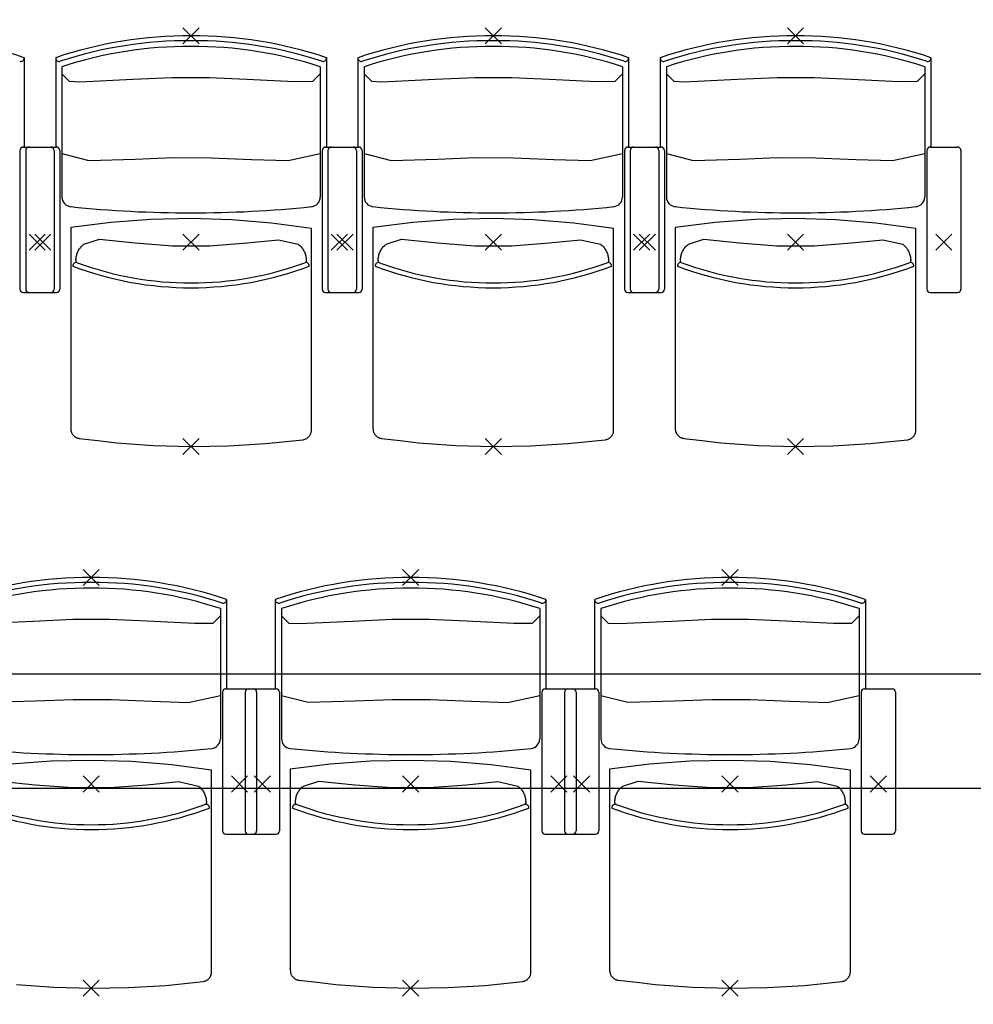
# Model space of a CAD drawing. Units: millimetres. Extents: x 2365 to 2831, y 1124 to 1628.
# Drawn here: x 2666 to 2668, y 1617 to 1618 of the extents above; entities that cross this region are included whole.
import ezdxf

# ---------------------------------------------------------------- set-up
doc = ezdxf.new("R2010")
doc.units = ezdxf.units.MM

# ---------------------------------------------------------------- blocks, each defined once
blk = doc.blocks.new('NSY100')
at = {"color": 0, "linetype": 'ByBlock', "lineweight": -2}
for p, q in [((0, 0.05), (0, -0.05)), ((-0.05, 0), (0.05, 0))]:
    blk.add_line(p, q, dxfattribs=at)
blk = doc.blocks.new('1B')
at = {"color": 154}
for p, q in [((2722.0762, 1617.0805), (2722.0762, 1617.0798)), ((2722.0762, 1617.0805), (2722.0762, 1616.9245)), ((2722.1316, 1617.0805), (2722.1316, 1617.0798)), ((2722.1316, 1617.0805), (2722.1316, 1616.9245)), ((2722.6062, 1617.0805), (2722.6062, 1617.0798)), ((2722.6062, 1617.0805), (2722.6062, 1616.9245)), ((2722.6616, 1617.0805), (2722.6616, 1617.0798)), ((2722.6616, 1617.0805), (2722.6616, 1616.9245)), ((2723.1362, 1617.0805), (2723.1362, 1617.0798)), ((2723.1362, 1617.0805), (2723.1362, 1616.9245)), ((2723.1916, 1617.0805), (2723.1916, 1617.0798)), ((2723.1916, 1617.0805), (2723.1916, 1616.9245)), ((2723.6662, 1617.0805), (2723.6662, 1617.0798)), ((2723.6662, 1617.0805), (2723.6662, 1616.9245)), ((2722.1426, 1617.0646), (2722.1426, 1616.836)), ((2722.5953, 1617.0646), (2722.5953, 1616.836)), ((2722.6726, 1617.0646), (2722.6726, 1616.836)), ((2723.1253, 1617.0646), (2723.1253, 1616.836)), ((2723.2026, 1617.0646), (2723.2026, 1616.836)), ((2723.6553, 1617.0646), (2723.6553, 1616.836)), ((2722.0689, 1616.9179), (2722.0689, 1616.6747)), ((2722.0748, 1616.9238), (2722.123, 1616.9238)), ((2722.0789, 1616.9179), (2722.0789, 1616.6747)), ((2722.0848, 1616.9238), (2722.133, 1616.9238)), ((2722.1289, 1616.9179), (2722.1289, 1616.6747)), ((2722.1389, 1616.9179), (2722.1389, 1616.6747)), ((2722.5989, 1616.9179), (2722.5989, 1616.6747)), ((2722.6048, 1616.9238), (2722.653, 1616.9238)), ((2722.6089, 1616.9179), (2722.6089, 1616.6747)), ((2722.6148, 1616.9238), (2722.663, 1616.9238)), ((2722.6589, 1616.9179), (2722.6589, 1616.6747)), ((2722.6689, 1616.9179), (2722.6689, 1616.6747)), ((2723.1289, 1616.9179), (2723.1289, 1616.6747)), ((2723.1348, 1616.9238), (2723.183, 1616.9238)), ((2723.1389, 1616.9179), (2723.1389, 1616.6747)), ((2723.1448, 1616.9238), (2723.193, 1616.9238)), ((2723.1889, 1616.9179), (2723.1889, 1616.6747)), ((2723.1989, 1616.9179), (2723.1989, 1616.6747)), ((2723.6589, 1616.9179), (2723.6589, 1616.6747)), ((2723.6648, 1616.9238), (2723.713, 1616.9238)), ((2723.7189, 1616.9179), (2723.7189, 1616.6747)), ((2722.0748, 1616.6688), (2722.123, 1616.6688)), ((2722.0848, 1616.6688), (2722.133, 1616.6688)), ((2722.6048, 1616.6688), (2722.653, 1616.6688)), ((2722.6148, 1616.6688), (2722.663, 1616.6688)), ((2723.1348, 1616.6688), (2723.183, 1616.6688)), ((2723.1448, 1616.6688), (2723.193, 1616.6688)), ((2723.6648, 1616.6688), (2723.713, 1616.6688)), ((2722.4312, 1616.1305), (2722.4312, 1616.1298)), ((2722.4312, 1616.1305), (2722.4312, 1615.9745)), ((2722.5166, 1616.1305), (2722.5166, 1616.1298)), ((2722.5166, 1616.1305), (2722.5166, 1615.9745)), ((2722.9912, 1616.1305), (2722.9912, 1616.1298)), ((2722.9912, 1616.1305), (2722.9912, 1615.9745)), ((2723.0766, 1616.1305), (2723.0766, 1616.1298)), ((2723.0766, 1616.1305), (2723.0766, 1615.9745)), ((2723.5512, 1616.1305), (2723.5512, 1616.1298)), ((2723.5512, 1616.1305), (2723.5512, 1615.9745)), ((2722.4203, 1616.1146), (2722.4203, 1615.886)), ((2722.5276, 1616.1146), (2722.5276, 1615.886)), ((2722.9803, 1616.1146), (2722.9803, 1615.886)), ((2723.0876, 1616.1146), (2723.0876, 1615.886)), ((2723.5403, 1616.1146), (2723.5403, 1615.886)), ((2722.4239, 1615.9679), (2722.4239, 1615.7247)), ((2722.4298, 1615.9738), (2722.478, 1615.9738)), ((2722.4639, 1615.9679), (2722.4639, 1615.7247)), ((2722.4698, 1615.9738), (2722.518, 1615.9738)), ((2722.4839, 1615.9679), (2722.4839, 1615.7247)), ((2722.5239, 1615.9679), (2722.5239, 1615.7247)), ((2722.9839, 1615.9679), (2722.9839, 1615.7247)), ((2722.9898, 1615.9738), (2723.038, 1615.9738)), ((2723.0239, 1615.9679), (2723.0239, 1615.7247)), ((2723.0298, 1615.9738), (2723.078, 1615.9738)), ((2723.0439, 1615.9679), (2723.0439, 1615.7247)), ((2723.0839, 1615.9679), (2723.0839, 1615.7247)), ((2723.5439, 1615.9679), (2723.5439, 1615.7247)), ((2723.5498, 1615.9738), (2723.598, 1615.9738)), ((2723.6039, 1615.9679), (2723.6039, 1615.7247)), ((2722.4298, 1615.7188), (2722.478, 1615.7188)), ((2722.4698, 1615.7188), (2722.518, 1615.7188)), ((2722.9898, 1615.7188), (2723.038, 1615.7188)), ((2723.0298, 1615.7188), (2723.078, 1615.7188)), ((2723.5498, 1615.7188), (2723.598, 1615.7188))]:
    blk.add_line(p, q, dxfattribs=at)
for points in [[(2722.1426, 1617.0519), (2722.1552, 1617.039), (2722.1737, 1617.0383), (2722.2668, 1617.0425), (2722.3364, 1617.0456), (2722.4015, 1617.0456), (2722.4668, 1617.0428), (2722.5501, 1617.0387), (2722.5827, 1617.039), (2722.5953, 1617.0519)], [(2722.6726, 1617.0519), (2722.6852, 1617.039), (2722.7037, 1617.0383), (2722.7968, 1617.0425), (2722.8664, 1617.0456), (2722.9315, 1617.0456), (2722.9968, 1617.0428), (2723.0801, 1617.0387), (2723.1127, 1617.039), (2723.1253, 1617.0519)], [(2723.2026, 1617.0519), (2723.2152, 1617.039), (2723.2337, 1617.0383), (2723.3268, 1617.0425), (2723.3964, 1617.0456), (2723.4615, 1617.0456), (2723.5268, 1617.0428), (2723.6101, 1617.0387), (2723.6427, 1617.039), (2723.6553, 1617.0519)], [(2722.1426, 1616.9122), (2722.1895, 1616.9003), (2722.2711, 1616.9024), (2722.3369, 1616.9052), (2722.404, 1616.9051), (2722.475, 1616.902), (2722.539, 1616.9), (2722.5953, 1616.9122)], [(2722.6726, 1616.9122), (2722.7195, 1616.9003), (2722.8011, 1616.9024), (2722.8669, 1616.9052), (2722.934, 1616.9051), (2723.005, 1616.902), (2723.069, 1616.9), (2723.1253, 1616.9122)], [(2723.2026, 1616.9122), (2723.2495, 1616.9003), (2723.3311, 1616.9024), (2723.3969, 1616.9052), (2723.464, 1616.9051), (2723.535, 1616.902), (2723.599, 1616.9), (2723.6553, 1616.9122)], [(2722.1674, 1616.7211), (2722.1673, 1616.7229), (2722.1672, 1616.7246), (2722.1671, 1616.7263), (2722.1672, 1616.7281), (2722.1674, 1616.7298), (2722.1676, 1616.7315), (2722.168, 1616.7332), (2722.1684, 1616.7349), (2722.1689, 1616.7366), (2722.1695, 1616.7382), (2722.1702, 1616.7398), (2722.171, 1616.7414), (2722.1718, 1616.7429), (2722.1727, 1616.7444), (2722.1737, 1616.7458), (2722.1748, 1616.7472), (2722.1759, 1616.7485), (2722.1771, 1616.7498), (2722.1784, 1616.751), (2722.1797, 1616.7521), (2722.1811, 1616.7532), (2722.2081, 1616.762), (2722.2708, 1616.7556), (2722.3362, 1616.7504), (2722.4016, 1616.7504), (2722.4671, 1616.7556), (2722.522, 1616.7613), (2722.5567, 1616.7532), (2722.5574, 1616.7527), (2722.5581, 1616.7521), (2722.5595, 1616.751), (2722.5607, 1616.7498), (2722.5619, 1616.7485), (2722.5631, 1616.7472), (2722.5641, 1616.7458), (2722.5651, 1616.7444), (2722.566, 1616.7429), (2722.5669, 1616.7414), (2722.5676, 1616.7398), (2722.5683, 1616.7382), (2722.5689, 1616.7366), (2722.5694, 1616.7349), (2722.5699, 1616.7332), (2722.5702, 1616.7315), (2722.5705, 1616.7298), (2722.5706, 1616.7281), (2722.5707, 1616.7263), (2722.5707, 1616.7246), (2722.5706, 1616.7229), (2722.5704, 1616.7211)], [(2722.6974, 1616.7211), (2722.6973, 1616.7229), (2722.6972, 1616.7246), (2722.6971, 1616.7263), (2722.6972, 1616.7281), (2722.6974, 1616.7298), (2722.6976, 1616.7315), (2722.698, 1616.7332), (2722.6984, 1616.7349), (2722.6989, 1616.7366), (2722.6995, 1616.7382), (2722.7002, 1616.7398), (2722.701, 1616.7414), (2722.7018, 1616.7429), (2722.7027, 1616.7444), (2722.7037, 1616.7458), (2722.7048, 1616.7472), (2722.7059, 1616.7485), (2722.7071, 1616.7498), (2722.7084, 1616.751), (2722.7097, 1616.7521), (2722.7111, 1616.7532), (2722.7381, 1616.762), (2722.8008, 1616.7556), (2722.8662, 1616.7504), (2722.9316, 1616.7504), (2722.9971, 1616.7556), (2723.052, 1616.7613), (2723.0867, 1616.7532), (2723.0874, 1616.7527), (2723.0881, 1616.7521), (2723.0895, 1616.751), (2723.0907, 1616.7498), (2723.0919, 1616.7485), (2723.0931, 1616.7472), (2723.0941, 1616.7458), (2723.0951, 1616.7444), (2723.096, 1616.7429), (2723.0969, 1616.7414), (2723.0976, 1616.7398), (2723.0983, 1616.7382), (2723.0989, 1616.7366), (2723.0994, 1616.7349), (2723.0999, 1616.7332), (2723.1002, 1616.7315), (2723.1005, 1616.7298), (2723.1006, 1616.7281), (2723.1007, 1616.7263), (2723.1007, 1616.7246), (2723.1006, 1616.7229), (2723.1004, 1616.7211)], [(2723.2274, 1616.7211), (2723.2273, 1616.7229), (2723.2272, 1616.7246), (2723.2271, 1616.7263), (2723.2272, 1616.7281), (2723.2274, 1616.7298), (2723.2276, 1616.7315), (2723.228, 1616.7332), (2723.2284, 1616.7349), (2723.2289, 1616.7366), (2723.2295, 1616.7382), (2723.2302, 1616.7398), (2723.231, 1616.7414), (2723.2318, 1616.7429), (2723.2327, 1616.7444), (2723.2337, 1616.7458), (2723.2348, 1616.7472), (2723.2359, 1616.7485), (2723.2371, 1616.7498), (2723.2384, 1616.751), (2723.2397, 1616.7521), (2723.2411, 1616.7532), (2723.2681, 1616.762), (2723.3308, 1616.7556), (2723.3962, 1616.7504), (2723.4616, 1616.7504), (2723.5271, 1616.7556), (2723.582, 1616.7613), (2723.6167, 1616.7532), (2723.6174, 1616.7527), (2723.6181, 1616.7521), (2723.6195, 1616.751), (2723.6207, 1616.7498), (2723.6219, 1616.7485), (2723.6231, 1616.7472), (2723.6241, 1616.7458), (2723.6251, 1616.7444), (2723.626, 1616.7429), (2723.6269, 1616.7414), (2723.6276, 1616.7398), (2723.6283, 1616.7382), (2723.6289, 1616.7366), (2723.6294, 1616.7349), (2723.6299, 1616.7332), (2723.6302, 1616.7315), (2723.6305, 1616.7298), (2723.6306, 1616.7281), (2723.6307, 1616.7263), (2723.6307, 1616.7246), (2723.6306, 1616.7229), (2723.6304, 1616.7211)], [(2721.9676, 1616.1019), (2721.9802, 1616.089), (2721.9987, 1616.0883), (2722.0918, 1616.0925), (2722.1614, 1616.0956), (2722.2265, 1616.0956), (2722.2918, 1616.0928), (2722.3751, 1616.0887), (2722.4077, 1616.089), (2722.4203, 1616.1019)], [(2722.5276, 1616.1019), (2722.5402, 1616.089), (2722.5587, 1616.0883), (2722.6518, 1616.0925), (2722.7214, 1616.0956), (2722.7865, 1616.0956), (2722.8518, 1616.0928), (2722.9351, 1616.0887), (2722.9677, 1616.089), (2722.9803, 1616.1019)], [(2723.0876, 1616.1019), (2723.1002, 1616.089), (2723.1187, 1616.0883), (2723.2118, 1616.0925), (2723.2814, 1616.0956), (2723.3465, 1616.0956), (2723.4118, 1616.0928), (2723.4951, 1616.0887), (2723.5277, 1616.089), (2723.5403, 1616.1019)], [(2721.9676, 1615.9622), (2722.0145, 1615.9503), (2722.0961, 1615.9524), (2722.1619, 1615.9552), (2722.229, 1615.9551), (2722.3, 1615.952), (2722.364, 1615.95), (2722.4203, 1615.9622)], [(2722.5276, 1615.9622), (2722.5745, 1615.9503), (2722.6561, 1615.9524), (2722.7219, 1615.9552), (2722.789, 1615.9551), (2722.86, 1615.952), (2722.924, 1615.95), (2722.9803, 1615.9622)], [(2723.0876, 1615.9622), (2723.1345, 1615.9503), (2723.2161, 1615.9524), (2723.2819, 1615.9552), (2723.349, 1615.9551), (2723.42, 1615.952), (2723.484, 1615.95), (2723.5403, 1615.9622)], [(2722.0629, 1615.4553), (2722.1282, 1615.4506), (2722.1938, 1615.4488), (2722.2593, 1615.4498), (2722.3247, 1615.4537), (2722.3899, 1615.4605), (2722.3903, 1615.4605), (2722.3908, 1615.4606), (2722.3917, 1615.4608), (2722.3925, 1615.461), (2722.3934, 1615.4613), (2722.3942, 1615.4616), (2722.395, 1615.4619), (2722.3958, 1615.4623), (2722.3966, 1615.4628), (2722.3973, 1615.4632), (2722.398, 1615.4637), (2722.3987, 1615.4643), (2722.3994, 1615.4649), (2722.4, 1615.4655), (2722.4006, 1615.4661), (2722.4012, 1615.4668), (2722.4017, 1615.4675), (2722.4022, 1615.4683), (2722.4027, 1615.469), (2722.4031, 1615.4698), (2722.4035, 1615.4706), (2722.4038, 1615.4714), (2722.4041, 1615.4723), (2722.4044, 1615.4731), (2722.4046, 1615.474), (2722.4047, 1615.4748), (2722.4048, 1615.4757), (2722.4049, 1615.4766), (2722.4049, 1615.4775), (2722.4049, 1615.8309), (2722.3699, 1615.8356), (2722.3349, 1615.8403), (2722.2646, 1615.846), (2722.194, 1615.8482), (2722.1234, 1615.8467), (2722.053, 1615.8415)], [(2722.0331, 1615.812), (2722.0958, 1615.8056), (2722.1612, 1615.8004), (2722.2266, 1615.8004), (2722.2921, 1615.8056), (2722.347, 1615.8113), (2722.3817, 1615.8032), (2722.3824, 1615.8027), (2722.3831, 1615.8021), (2722.3845, 1615.801), (2722.3857, 1615.7998), (2722.3869, 1615.7985), (2722.3881, 1615.7972), (2722.3891, 1615.7958), (2722.3901, 1615.7944), (2722.391, 1615.7929), (2722.3919, 1615.7914), (2722.3926, 1615.7898), (2722.3933, 1615.7882), (2722.3939, 1615.7866), (2722.3944, 1615.7849), (2722.3949, 1615.7832), (2722.3952, 1615.7815), (2722.3955, 1615.7798), (2722.3956, 1615.7781), (2722.3957, 1615.7763), (2722.3957, 1615.7746), (2722.3956, 1615.7729), (2722.3954, 1615.7711)], [(2722.5524, 1615.7711), (2722.5523, 1615.7729), (2722.5522, 1615.7746), (2722.5521, 1615.7763), (2722.5522, 1615.7781), (2722.5524, 1615.7798), (2722.5526, 1615.7815), (2722.553, 1615.7832), (2722.5534, 1615.7849), (2722.5539, 1615.7866), (2722.5545, 1615.7882), (2722.5552, 1615.7898), (2722.556, 1615.7914), (2722.5568, 1615.7929), (2722.5577, 1615.7944), (2722.5587, 1615.7958), (2722.5598, 1615.7972), (2722.5609, 1615.7985), (2722.5621, 1615.7998), (2722.5634, 1615.801), (2722.5647, 1615.8021), (2722.5661, 1615.8032), (2722.5931, 1615.812), (2722.6558, 1615.8056), (2722.7212, 1615.8004), (2722.7866, 1615.8004), (2722.8521, 1615.8056), (2722.907, 1615.8113), (2722.9417, 1615.8032), (2722.9424, 1615.8027), (2722.9431, 1615.8021), (2722.9445, 1615.801), (2722.9457, 1615.7998), (2722.9469, 1615.7985), (2722.9481, 1615.7972), (2722.9491, 1615.7958), (2722.9501, 1615.7944), (2722.951, 1615.7929), (2722.9519, 1615.7914), (2722.9526, 1615.7898), (2722.9533, 1615.7882), (2722.9539, 1615.7866), (2722.9544, 1615.7849), (2722.9549, 1615.7832), (2722.9552, 1615.7815), (2722.9555, 1615.7798), (2722.9556, 1615.7781), (2722.9557, 1615.7763), (2722.9557, 1615.7746), (2722.9556, 1615.7729), (2722.9554, 1615.7711)], [(2723.1124, 1615.7711), (2723.1123, 1615.7729), (2723.1122, 1615.7746), (2723.1121, 1615.7763), (2723.1122, 1615.7781), (2723.1124, 1615.7798), (2723.1126, 1615.7815), (2723.113, 1615.7832), (2723.1134, 1615.7849), (2723.1139, 1615.7866), (2723.1145, 1615.7882), (2723.1152, 1615.7898), (2723.116, 1615.7914), (2723.1168, 1615.7929), (2723.1177, 1615.7944), (2723.1187, 1615.7958), (2723.1198, 1615.7972), (2723.1209, 1615.7985), (2723.1221, 1615.7998), (2723.1234, 1615.801), (2723.1247, 1615.8021), (2723.1261, 1615.8032), (2723.1531, 1615.812), (2723.2158, 1615.8056), (2723.2812, 1615.8004), (2723.3466, 1615.8004), (2723.4121, 1615.8056), (2723.467, 1615.8113), (2723.5017, 1615.8032), (2723.5024, 1615.8027), (2723.5031, 1615.8021), (2723.5045, 1615.801), (2723.5057, 1615.7998), (2723.5069, 1615.7985), (2723.5081, 1615.7972), (2723.5091, 1615.7958), (2723.5101, 1615.7944), (2723.511, 1615.7929), (2723.5119, 1615.7914), (2723.5126, 1615.7898), (2723.5133, 1615.7882), (2723.5139, 1615.7866), (2723.5144, 1615.7849), (2723.5149, 1615.7832), (2723.5152, 1615.7815), (2723.5155, 1615.7798), (2723.5156, 1615.7781), (2723.5157, 1615.7763), (2723.5157, 1615.7746), (2723.5156, 1615.7729), (2723.5154, 1615.7711)]]:
    blk.add_lwpolyline(points, dxfattribs=at)
for points in [[(2722.1727, 1616.4128), (2722.2053, 1616.4091), (2722.2379, 1616.4053), (2722.3032, 1616.4006), (2722.3688, 1616.3988), (2722.4343, 1616.3998), (2722.4997, 1616.4037), (2722.5649, 1616.4105), (2722.5653, 1616.4105), (2722.5658, 1616.4106), (2722.5667, 1616.4108), (2722.5675, 1616.411), (2722.5684, 1616.4113), (2722.5692, 1616.4116), (2722.57, 1616.4119), (2722.5708, 1616.4123), (2722.5716, 1616.4128), (2722.5723, 1616.4132), (2722.573, 1616.4137), (2722.5737, 1616.4143), (2722.5744, 1616.4149), (2722.575, 1616.4155), (2722.5756, 1616.4161), (2722.5762, 1616.4168), (2722.5767, 1616.4175), (2722.5772, 1616.4183), (2722.5777, 1616.419), (2722.5781, 1616.4198), (2722.5785, 1616.4206), (2722.5788, 1616.4214), (2722.5791, 1616.4223), (2722.5794, 1616.4231), (2722.5796, 1616.424), (2722.5797, 1616.4248), (2722.5798, 1616.4257), (2722.5799, 1616.4266), (2722.5799, 1616.4275), (2722.5799, 1616.7809), (2722.5449, 1616.7856), (2722.5099, 1616.7903), (2722.4396, 1616.796), (2722.369, 1616.7982), (2722.2984, 1616.7967), (2722.228, 1616.7915), (2722.1579, 1616.7828), (2722.1579, 1616.6008), (2722.1579, 1616.4298), (2722.158, 1616.429), (2722.158, 1616.4281), (2722.1581, 1616.4272), (2722.1583, 1616.4263), (2722.1585, 1616.4255), (2722.1587, 1616.4246), (2722.159, 1616.4238), (2722.1594, 1616.423), (2722.1597, 1616.4222), (2722.1601, 1616.4214), (2722.1606, 1616.4207), (2722.1611, 1616.4199), (2722.1616, 1616.4192), (2722.1622, 1616.4186), (2722.1628, 1616.4179), (2722.1634, 1616.4173), (2722.164, 1616.4167), (2722.1647, 1616.4162), (2722.1654, 1616.4157), (2722.1662, 1616.4152), (2722.1669, 1616.4147), (2722.1677, 1616.4143), (2722.1685, 1616.414), (2722.1693, 1616.4137), (2722.1702, 1616.4134), (2722.171, 1616.4132), (2722.1719, 1616.413), (2722.1727, 1616.4128)], [(2722.7027, 1616.4128), (2722.7353, 1616.4091), (2722.7679, 1616.4053), (2722.8332, 1616.4006), (2722.8988, 1616.3988), (2722.9643, 1616.3998), (2723.0297, 1616.4037), (2723.0949, 1616.4105), (2723.0953, 1616.4105), (2723.0958, 1616.4106), (2723.0967, 1616.4108), (2723.0975, 1616.411), (2723.0984, 1616.4113), (2723.0992, 1616.4116), (2723.1, 1616.4119), (2723.1008, 1616.4123), (2723.1016, 1616.4128), (2723.1023, 1616.4132), (2723.103, 1616.4137), (2723.1037, 1616.4143), (2723.1044, 1616.4149), (2723.105, 1616.4155), (2723.1056, 1616.4161), (2723.1062, 1616.4168), (2723.1067, 1616.4175), (2723.1072, 1616.4183), (2723.1077, 1616.419), (2723.1081, 1616.4198), (2723.1085, 1616.4206), (2723.1088, 1616.4214), (2723.1091, 1616.4223), (2723.1094, 1616.4231), (2723.1096, 1616.424), (2723.1097, 1616.4248), (2723.1098, 1616.4257), (2723.1099, 1616.4266), (2723.1099, 1616.4275), (2723.1099, 1616.7809), (2723.0749, 1616.7856), (2723.0399, 1616.7903), (2722.9696, 1616.796), (2722.899, 1616.7982), (2722.8284, 1616.7967), (2722.758, 1616.7915), (2722.6879, 1616.7828), (2722.6879, 1616.6008), (2722.6879, 1616.4298), (2722.688, 1616.429), (2722.688, 1616.4281), (2722.6881, 1616.4272), (2722.6883, 1616.4263), (2722.6885, 1616.4255), (2722.6887, 1616.4246), (2722.689, 1616.4238), (2722.6894, 1616.423), (2722.6897, 1616.4222), (2722.6901, 1616.4214), (2722.6906, 1616.4207), (2722.6911, 1616.4199), (2722.6916, 1616.4192), (2722.6922, 1616.4186), (2722.6928, 1616.4179), (2722.6934, 1616.4173), (2722.694, 1616.4167), (2722.6947, 1616.4162), (2722.6954, 1616.4157), (2722.6962, 1616.4152), (2722.6969, 1616.4147), (2722.6977, 1616.4143), (2722.6985, 1616.414), (2722.6993, 1616.4137), (2722.7002, 1616.4134), (2722.701, 1616.4132), (2722.7019, 1616.413), (2722.7027, 1616.4128)], [(2723.2327, 1616.4128), (2723.2653, 1616.4091), (2723.2979, 1616.4053), (2723.3632, 1616.4006), (2723.4288, 1616.3988), (2723.4943, 1616.3998), (2723.5597, 1616.4037), (2723.6249, 1616.4105), (2723.6253, 1616.4105), (2723.6258, 1616.4106), (2723.6267, 1616.4108), (2723.6275, 1616.411), (2723.6284, 1616.4113), (2723.6292, 1616.4116), (2723.63, 1616.4119), (2723.6308, 1616.4123), (2723.6316, 1616.4128), (2723.6323, 1616.4132), (2723.633, 1616.4137), (2723.6337, 1616.4143), (2723.6344, 1616.4149), (2723.635, 1616.4155), (2723.6356, 1616.4161), (2723.6362, 1616.4168), (2723.6367, 1616.4175), (2723.6372, 1616.4183), (2723.6377, 1616.419), (2723.6381, 1616.4198), (2723.6385, 1616.4206), (2723.6388, 1616.4214), (2723.6391, 1616.4223), (2723.6394, 1616.4231), (2723.6396, 1616.424), (2723.6397, 1616.4248), (2723.6398, 1616.4257), (2723.6399, 1616.4266), (2723.6399, 1616.4275), (2723.6399, 1616.7809), (2723.6049, 1616.7856), (2723.5699, 1616.7903), (2723.4996, 1616.796), (2723.429, 1616.7982), (2723.3584, 1616.7967), (2723.288, 1616.7915), (2723.2179, 1616.7828), (2723.2179, 1616.6008), (2723.2179, 1616.4298), (2723.218, 1616.429), (2723.218, 1616.4281), (2723.2181, 1616.4272), (2723.2183, 1616.4263), (2723.2185, 1616.4255), (2723.2187, 1616.4246), (2723.219, 1616.4238), (2723.2194, 1616.423), (2723.2197, 1616.4222), (2723.2201, 1616.4214), (2723.2206, 1616.4207), (2723.2211, 1616.4199), (2723.2216, 1616.4192), (2723.2222, 1616.4186), (2723.2228, 1616.4179), (2723.2234, 1616.4173), (2723.224, 1616.4167), (2723.2247, 1616.4162), (2723.2254, 1616.4157), (2723.2262, 1616.4152), (2723.2269, 1616.4147), (2723.2277, 1616.4143), (2723.2285, 1616.414), (2723.2293, 1616.4137), (2723.2302, 1616.4134), (2723.231, 1616.4132), (2723.2319, 1616.413), (2723.2327, 1616.4128)], [(2722.5577, 1615.4628), (2722.5903, 1615.4591), (2722.6229, 1615.4553), (2722.6882, 1615.4506), (2722.7538, 1615.4488), (2722.8193, 1615.4498), (2722.8847, 1615.4537), (2722.9499, 1615.4605), (2722.9503, 1615.4605), (2722.9508, 1615.4606), (2722.9517, 1615.4608), (2722.9525, 1615.461), (2722.9534, 1615.4613), (2722.9542, 1615.4616), (2722.955, 1615.4619), (2722.9558, 1615.4623), (2722.9566, 1615.4628), (2722.9573, 1615.4632), (2722.958, 1615.4637), (2722.9587, 1615.4643), (2722.9594, 1615.4649), (2722.96, 1615.4655), (2722.9606, 1615.4661), (2722.9612, 1615.4668), (2722.9617, 1615.4675), (2722.9622, 1615.4683), (2722.9627, 1615.469), (2722.9631, 1615.4698), (2722.9635, 1615.4706), (2722.9638, 1615.4714), (2722.9641, 1615.4723), (2722.9644, 1615.4731), (2722.9646, 1615.474), (2722.9647, 1615.4748), (2722.9648, 1615.4757), (2722.9649, 1615.4766), (2722.9649, 1615.4775), (2722.9649, 1615.8309), (2722.9299, 1615.8356), (2722.8949, 1615.8403), (2722.8246, 1615.846), (2722.754, 1615.8482), (2722.6834, 1615.8467), (2722.613, 1615.8415), (2722.5429, 1615.8328), (2722.5429, 1615.6508), (2722.5429, 1615.4798), (2722.543, 1615.479), (2722.543, 1615.4781), (2722.5431, 1615.4772), (2722.5433, 1615.4763), (2722.5435, 1615.4755), (2722.5437, 1615.4746), (2722.544, 1615.4738), (2722.5444, 1615.473), (2722.5447, 1615.4722), (2722.5451, 1615.4714), (2722.5456, 1615.4707), (2722.5461, 1615.4699), (2722.5466, 1615.4692), (2722.5472, 1615.4686), (2722.5478, 1615.4679), (2722.5484, 1615.4673), (2722.549, 1615.4667), (2722.5497, 1615.4662), (2722.5504, 1615.4657), (2722.5512, 1615.4652), (2722.5519, 1615.4647), (2722.5527, 1615.4643), (2722.5535, 1615.464), (2722.5543, 1615.4637), (2722.5552, 1615.4634), (2722.556, 1615.4632), (2722.5569, 1615.463), (2722.5577, 1615.4628)], [(2723.1177, 1615.4628), (2723.1503, 1615.4591), (2723.1829, 1615.4553), (2723.2482, 1615.4506), (2723.3138, 1615.4488), (2723.3793, 1615.4498), (2723.4447, 1615.4537), (2723.5099, 1615.4605), (2723.5103, 1615.4605), (2723.5108, 1615.4606), (2723.5117, 1615.4608), (2723.5125, 1615.461), (2723.5134, 1615.4613), (2723.5142, 1615.4616), (2723.515, 1615.4619), (2723.5158, 1615.4623), (2723.5166, 1615.4628), (2723.5173, 1615.4632), (2723.518, 1615.4637), (2723.5187, 1615.4643), (2723.5194, 1615.4649), (2723.52, 1615.4655), (2723.5206, 1615.4661), (2723.5212, 1615.4668), (2723.5217, 1615.4675), (2723.5222, 1615.4683), (2723.5227, 1615.469), (2723.5231, 1615.4698), (2723.5235, 1615.4706), (2723.5238, 1615.4714), (2723.5241, 1615.4723), (2723.5244, 1615.4731), (2723.5246, 1615.474), (2723.5247, 1615.4748), (2723.5248, 1615.4757), (2723.5249, 1615.4766), (2723.5249, 1615.4775), (2723.5249, 1615.8309), (2723.4899, 1615.8356), (2723.4549, 1615.8403), (2723.3846, 1615.846), (2723.314, 1615.8482), (2723.2434, 1615.8467), (2723.173, 1615.8415), (2723.1029, 1615.8328), (2723.1029, 1615.6508), (2723.1029, 1615.4798), (2723.103, 1615.479), (2723.103, 1615.4781), (2723.1031, 1615.4772), (2723.1033, 1615.4763), (2723.1035, 1615.4755), (2723.1037, 1615.4746), (2723.104, 1615.4738), (2723.1044, 1615.473), (2723.1047, 1615.4722), (2723.1051, 1615.4714), (2723.1056, 1615.4707), (2723.1061, 1615.4699), (2723.1066, 1615.4692), (2723.1072, 1615.4686), (2723.1078, 1615.4679), (2723.1084, 1615.4673), (2723.109, 1615.4667), (2723.1097, 1615.4662), (2723.1104, 1615.4657), (2723.1112, 1615.4652), (2723.1119, 1615.4647), (2723.1127, 1615.4643), (2723.1135, 1615.464), (2723.1143, 1615.4637), (2723.1152, 1615.4634), (2723.116, 1615.4632), (2723.1169, 1615.463), (2723.1177, 1615.4628)]]:
    blk.add_lwpolyline(points, close=True, dxfattribs=at)
for centre, radius, start, end in [((2721.843, 1616.3903), 0.7285, 71.3324, 90.3239), ((2722.3648, 1616.3903), 0.7285, 89.6761, 108.6676), ((2722.3648, 1616.3903), 0.72, 89.6723, 108.2441), ((2722.373, 1616.3903), 0.7285, 71.3324, 90.3239), ((2722.373, 1616.3903), 0.72, 71.7559, 90.3277), ((2722.8948, 1616.3903), 0.7285, 89.6761, 108.6676), ((2722.8948, 1616.3903), 0.72, 89.6723, 108.2441), ((2722.903, 1616.3903), 0.7285, 71.3324, 90.3239), ((2722.903, 1616.3903), 0.72, 71.7559, 90.3277), ((2723.4248, 1616.3903), 0.7285, 89.6761, 108.6676), ((2723.4248, 1616.3903), 0.72, 89.6723, 108.2441), ((2723.433, 1616.3903), 0.7285, 71.3324, 90.3239), ((2723.433, 1616.3903), 0.72, 71.7559, 90.3277), ((2722.3648, 1616.3903), 0.7099, 89.6677, 108.2441), ((2722.373, 1616.3903), 0.7099, 71.7559, 90.3323), ((2722.8948, 1616.3903), 0.7099, 89.6677, 108.2441), ((2722.903, 1616.3903), 0.7099, 71.7559, 90.3323), ((2723.4248, 1616.3903), 0.7099, 89.6677, 108.2441), ((2723.433, 1616.3903), 0.7099, 71.7559, 90.3323), ((2722.0703, 1617.0798), 0.0059, 251.7559, 0), ((2722.1375, 1617.0798), 0.0059, 180, 288.2441), ((2722.6003, 1617.0798), 0.0059, 251.7559, 0), ((2722.6675, 1617.0798), 0.0059, 180, 288.2441), ((2723.1303, 1617.0798), 0.0059, 251.7559, 0), ((2723.1975, 1617.0798), 0.0059, 180, 288.2441), ((2723.6603, 1617.0798), 0.0059, 251.7559, 0), ((2722.0748, 1616.9179), 0.0059, 90, 180), ((2722.0848, 1616.9179), 0.0059, 90, 180), ((2722.123, 1616.9179), 0.0059, 0, 90), ((2722.133, 1616.9179), 0.0059, 0, 90), ((2722.6048, 1616.9179), 0.0059, 90, 180), ((2722.6148, 1616.9179), 0.0059, 90, 180), ((2722.653, 1616.9179), 0.0059, 0, 90), ((2722.663, 1616.9179), 0.0059, 0, 90), ((2723.1348, 1616.9179), 0.0059, 90, 180), ((2723.1448, 1616.9179), 0.0059, 90, 180), ((2723.183, 1616.9179), 0.0059, 0, 90), ((2723.193, 1616.9179), 0.0059, 0, 90), ((2723.6648, 1616.9179), 0.0059, 90, 180), ((2723.713, 1616.9179), 0.0059, 0, 90), ((2722.1594, 1616.836), 0.0169, 180, 263.9085), ((2722.5784, 1616.836), 0.0169, 276.0915, 0), ((2722.6894, 1616.836), 0.0169, 180, 263.9085), ((2723.1084, 1616.836), 0.0169, 276.0915, 0), ((2723.2194, 1616.836), 0.0169, 180, 263.9085), ((2723.6384, 1616.836), 0.0169, 276.0915, 0), ((2722.3594, 1618.7098), 1.9012, 263.9085, 270.2878), ((2722.3785, 1618.7098), 1.9012, 269.7122, 276.0915), ((2722.8894, 1618.7098), 1.9012, 263.9085, 270.2878), ((2722.9085, 1618.7098), 1.9012, 269.7122, 276.0915), ((2723.4194, 1618.7098), 1.9012, 263.9085, 270.2878), ((2723.4385, 1618.7098), 1.9012, 269.7122, 276.0915), ((2722.1676, 1616.7152), 0.0059, 69.8798, 184.9944), ((2722.3689, 1617.2649), 0.5879, 249.3592, 270.0002), ((2722.3689, 1617.2649), 0.5795, 249.8798, 270.0001), ((2722.3689, 1617.2649), 0.5795, 269.9999, 290.1203), ((2722.3689, 1617.2649), 0.5879, 269.9999, 290.6409), ((2722.5703, 1616.7152), 0.0059, 355.0021, 110.1202), ((2722.6976, 1616.7152), 0.0059, 69.8798, 184.9944), ((2722.8989, 1617.2649), 0.5879, 249.3592, 270.0002), ((2722.8989, 1617.2649), 0.5795, 249.8798, 270.0001), ((2722.8989, 1617.2649), 0.5795, 269.9999, 290.1203), ((2722.8989, 1617.2649), 0.5879, 269.9999, 290.6409), ((2723.1003, 1616.7152), 0.0059, 355.0021, 110.1202), ((2723.2276, 1616.7152), 0.0059, 69.8798, 184.9944), ((2723.4289, 1617.2649), 0.5879, 249.3592, 270.0002), ((2723.4289, 1617.2649), 0.5795, 249.8798, 270.0001), ((2723.4289, 1617.2649), 0.5795, 269.9999, 290.1203), ((2723.4289, 1617.2649), 0.5879, 269.9999, 290.6409), ((2723.6303, 1616.7152), 0.0059, 355.0021, 110.1202), ((2722.0748, 1616.6747), 0.0059, 180, 270), ((2722.0848, 1616.6747), 0.0059, 180, 270), ((2722.123, 1616.6747), 0.0059, 270, 0), ((2722.133, 1616.6747), 0.0059, 270, 0), ((2722.6048, 1616.6747), 0.0059, 180, 270), ((2722.6148, 1616.6747), 0.0059, 180, 270), ((2722.653, 1616.6747), 0.0059, 270, 0), ((2722.663, 1616.6747), 0.0059, 270, 0), ((2723.1348, 1616.6747), 0.0059, 180, 270), ((2723.1448, 1616.6747), 0.0059, 180, 270), ((2723.183, 1616.6747), 0.0059, 270, 0), ((2723.193, 1616.6747), 0.0059, 270, 0), ((2723.6648, 1616.6747), 0.0059, 180, 270), ((2723.713, 1616.6747), 0.0059, 270, 0), ((2722.1898, 1615.4403), 0.7285, 89.6761, 108.6676), ((2722.1898, 1615.4403), 0.72, 89.6723, 108.2441), ((2722.198, 1615.4403), 0.7285, 71.3324, 90.3239), ((2722.198, 1615.4403), 0.72, 71.7559, 90.3277), ((2722.7498, 1615.4403), 0.7285, 89.6761, 108.6676), ((2722.7498, 1615.4403), 0.72, 89.6723, 108.2441), ((2722.758, 1615.4403), 0.7285, 71.3324, 90.3239), ((2722.758, 1615.4403), 0.72, 71.7559, 90.3277), ((2723.3098, 1615.4403), 0.7285, 89.6761, 108.6676), ((2723.3098, 1615.4403), 0.72, 89.6723, 108.2441), ((2723.318, 1615.4403), 0.7285, 71.3324, 90.3239), ((2723.318, 1615.4403), 0.72, 71.7559, 90.3277), ((2722.1898, 1615.4403), 0.7099, 89.6677, 108.2441), ((2722.198, 1615.4403), 0.7099, 71.7559, 90.3323), ((2722.7498, 1615.4403), 0.7099, 89.6677, 108.2441), ((2722.758, 1615.4403), 0.7099, 71.7559, 90.3323), ((2723.3098, 1615.4403), 0.7099, 89.6677, 108.2441), ((2723.318, 1615.4403), 0.7099, 71.7559, 90.3323), ((2722.4253, 1616.1298), 0.0059, 251.7559, 0), ((2722.5225, 1616.1298), 0.0059, 180, 288.2441), ((2722.9853, 1616.1298), 0.0059, 251.7559, 0), ((2723.0825, 1616.1298), 0.0059, 180, 288.2441), ((2723.5453, 1616.1298), 0.0059, 251.7559, 0), ((2722.4298, 1615.9679), 0.0059, 90, 180), ((2722.4698, 1615.9679), 0.0059, 90, 180), ((2722.478, 1615.9679), 0.0059, 0, 90), ((2722.518, 1615.9679), 0.0059, 0, 90), ((2722.9898, 1615.9679), 0.0059, 90, 180), ((2723.0298, 1615.9679), 0.0059, 90, 180), ((2723.038, 1615.9679), 0.0059, 0, 90), ((2723.078, 1615.9679), 0.0059, 0, 90), ((2723.5498, 1615.9679), 0.0059, 90, 180), ((2723.598, 1615.9679), 0.0059, 0, 90), ((2722.4034, 1615.886), 0.0169, 276.0915, 0), ((2722.5444, 1615.886), 0.0169, 180, 263.9085), ((2722.9634, 1615.886), 0.0169, 276.0915, 0), ((2723.1044, 1615.886), 0.0169, 180, 263.9085), ((2723.5234, 1615.886), 0.0169, 276.0915, 0), ((2722.1844, 1617.7598), 1.9012, 263.9085, 270.2878), ((2722.2035, 1617.7598), 1.9012, 269.7122, 276.0915), ((2722.7444, 1617.7598), 1.9012, 263.9085, 270.2878), ((2722.7635, 1617.7598), 1.9012, 269.7122, 276.0915), ((2723.3044, 1617.7598), 1.9012, 263.9085, 270.2878), ((2723.3235, 1617.7598), 1.9012, 269.7122, 276.0915), ((2722.1939, 1616.3149), 0.5879, 249.3592, 270.0002), ((2722.1939, 1616.3149), 0.5795, 249.8798, 270.0001), ((2722.1939, 1616.3149), 0.5795, 269.9999, 290.1203), ((2722.1939, 1616.3149), 0.5879, 269.9999, 290.6409), ((2722.3953, 1615.7652), 0.0059, 355.0021, 110.1202), ((2722.5526, 1615.7652), 0.0059, 69.8798, 184.9944), ((2722.7539, 1616.3149), 0.5879, 249.3592, 270.0002), ((2722.7539, 1616.3149), 0.5795, 249.8798, 270.0001), ((2722.7539, 1616.3149), 0.5795, 269.9999, 290.1203), ((2722.7539, 1616.3149), 0.5879, 269.9999, 290.6409), ((2722.9553, 1615.7652), 0.0059, 355.0021, 110.1202), ((2723.1126, 1615.7652), 0.0059, 69.8798, 184.9944), ((2723.3139, 1616.3149), 0.5879, 249.3592, 270.0002), ((2723.3139, 1616.3149), 0.5795, 249.8798, 270.0001), ((2723.3139, 1616.3149), 0.5795, 269.9999, 290.1203), ((2723.3139, 1616.3149), 0.5879, 269.9999, 290.6409), ((2723.5153, 1615.7652), 0.0059, 355.0021, 110.1202), ((2722.4298, 1615.7247), 0.0059, 180, 270), ((2722.4698, 1615.7247), 0.0059, 180, 270), ((2722.478, 1615.7247), 0.0059, 270, 0), ((2722.518, 1615.7247), 0.0059, 270, 0), ((2722.9898, 1615.7247), 0.0059, 180, 270), ((2723.0298, 1615.7247), 0.0059, 180, 270), ((2723.038, 1615.7247), 0.0059, 270, 0), ((2723.078, 1615.7247), 0.0059, 270, 0), ((2723.5498, 1615.7247), 0.0059, 180, 270), ((2723.598, 1615.7247), 0.0059, 270, 0)]:
    blk.add_arc(centre, radius, start, end, dxfattribs=at)
at = {"color": 154, "xscale": 0.4, "yscale": 0.4, "zscale": 0.4, "rotation": 44.99999999999999}
for p in [(2722.3689, 1617.1188), (2722.8989, 1617.1188), (2723.4289, 1617.1188), (2722.0989, 1616.7568), (2722.1089, 1616.7568), (2722.3689, 1616.7568), (2722.6289, 1616.7568), (2722.6389, 1616.7568), (2722.8989, 1616.7568), (2723.1589, 1616.7568), (2723.1689, 1616.7568), (2723.4289, 1616.7568), (2723.6889, 1616.7568), (2722.3689, 1616.3988), (2722.8989, 1616.3988), (2723.4289, 1616.3988), (2722.1939, 1616.1688), (2722.7539, 1616.1688), (2723.3139, 1616.1688), (2722.1939, 1615.8068), (2722.4539, 1615.8068), (2722.4939, 1615.8068), (2722.7539, 1615.8068), (2723.0139, 1615.8068), (2723.0539, 1615.8068), (2723.3139, 1615.8068), (2723.5739, 1615.8068), (2722.1939, 1615.4488), (2722.7539, 1615.4488), (2723.3139, 1615.4488)]:
    blk.add_blockref('NSY100', p, dxfattribs=at)
blk = doc.blocks.new('3B')
at = {"color": 30}
for p, q in [((2816.3712, 1615.434), (2812.0649, 1615.434)), ((2812.0649, 1615.234), (2816.3114, 1615.234))]:
    blk.add_line(p, q, dxfattribs=at)

msp = doc.modelspace()

# ---------------------------------------------------------------- block references
at = {"color": 154}
for name, p in [('1B', (-55.9284, 1.2853)), ('3B', (-146.4703, 1.8506))]:
    msp.add_blockref(name, p, dxfattribs=at)

doc.saveas('drawing.dxf')
